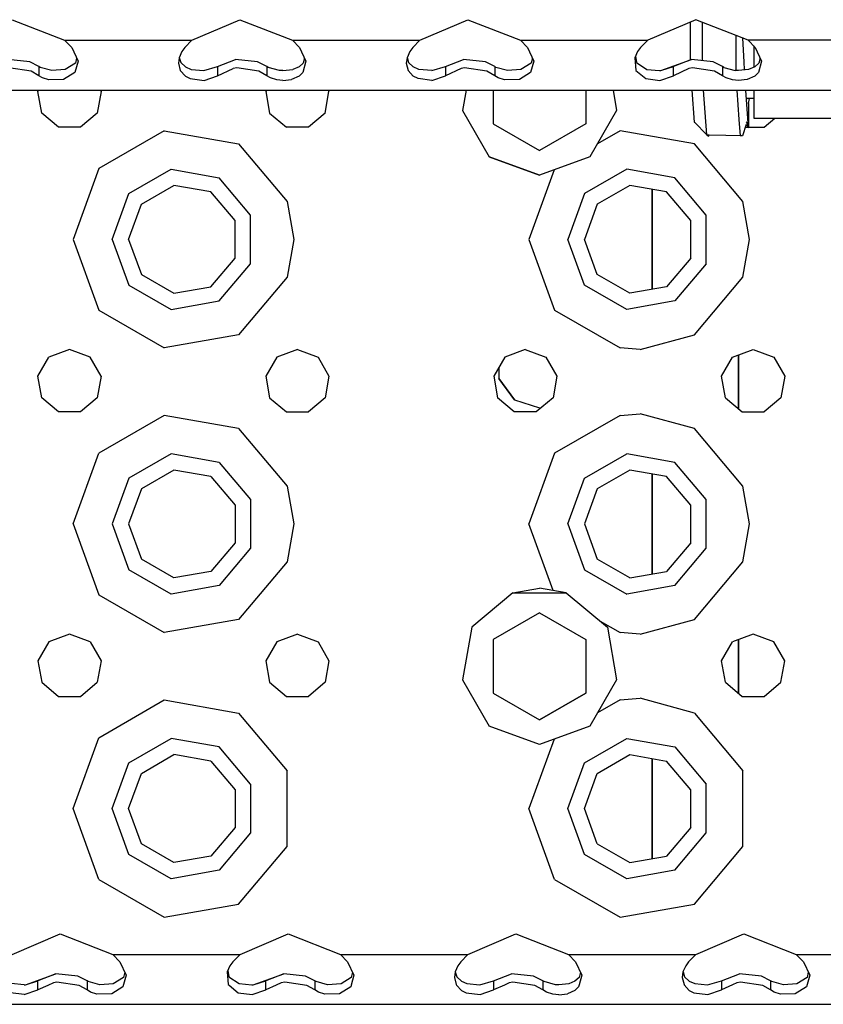
# Model space of a CAD drawing. Units: millimetres. Extents: x 984 to 8700, y -1627 to 1733.
# Drawn here: x 3313 to 3426, y -1289 to -1151 of the extents above; entities that cross this region are included whole.
import ezdxf

# ---------------------------------------------------------------- set-up
doc = ezdxf.new("R2010")
doc.units = ezdxf.units.MM
doc.layers.add('TFR-TRI', color=7, linetype='CONTINUOUS', true_color=0xffffff)

msp = doc.modelspace()

# ---------------------------------------------------------------- linework, layer by layer
at = {"layer": 'TFR-TRI', "color": 18, "linetype": 'CONTINUOUS'}
for p, q in [((3312.186035, -1150.508545), (3319.55835, -1153.39502)), ((3337.441406, -1153.39502), (3344.186279, -1150.508545)), ((3344.186279, -1150.508545), (3351.558838, -1153.39502)), ((3369.441406, -1153.39502), (3376.186035, -1150.508545)), ((3376.186035, -1150.508545), (3383.55835, -1153.39502)), ((3408.186035, -1150.508545), (3401.441406, -1153.39502)), ((3407.404297, -1150.843262), (3407.413086, -1156.151611)), ((3415.55835, -1153.39502), (3408.186035, -1150.508545)), ((3409.14209, -1156.261719), (3409.148682, -1150.885254)), ((3409.14209, -1156.261719), (3409.148682, -1150.885254)), ((3319.55835, -1153.39502), (3320.556396, -1154.409668)), ((3319.55835, -1153.39502), (3337.441406, -1153.39502)), ((3319.55835, -1153.39502), (3337.441406, -1153.39502)), ((3337.441406, -1153.39502), (3336.443359, -1154.409668)), ((3351.558838, -1153.39502), (3369.441406, -1153.39502)), ((3351.558838, -1153.39502), (3352.556885, -1154.409668)), ((3351.558838, -1153.39502), (3369.441406, -1153.39502)), ((3369.441406, -1153.39502), (3368.443359, -1154.409668)), ((3383.55835, -1153.39502), (3384.556396, -1154.409668)), ((3383.55835, -1153.39502), (3401.441406, -1153.39502)), ((3383.55835, -1153.39502), (3401.441406, -1153.39502)), ((3401.441406, -1153.39502), (3400.443359, -1154.409668)), ((3413.828369, -1152.717773), (3413.835205, -1157.650879)), ((3413.828369, -1152.717773), (3413.835205, -1157.650879)), ((3414.983154, -1156.422852), (3414.800781, -1153.098145)), ((3415.55835, -1153.39502), (3416.556396, -1154.409668)), ((3433.441406, -1153.39502), (3415.55835, -1153.39502)), ((3433.441406, -1153.39502), (3415.55835, -1153.39502)), ((3320.556396, -1154.409668), (3321.442139, -1156.321777)), ((3336.025146, -1154.968994), (3335.645508, -1155.845703)), ((3336.443359, -1154.409668), (3336.025146, -1154.968994)), ((3352.556885, -1154.409668), (3353.441895, -1156.321777)), ((3368.025146, -1154.968994), (3367.645508, -1155.845703)), ((3368.443359, -1154.409668), (3368.025146, -1154.968994)), ((3384.556396, -1154.409668), (3385.442383, -1156.321777)), ((3400.025146, -1154.968994), (3399.645508, -1155.845703)), ((3400.443359, -1154.409668), (3400.025146, -1154.968994)), ((3416.349854, -1154.199463), (3416.349854, -1156.405029)), ((3416.556396, -1154.409668), (3417.441895, -1156.321777)), ((3314.65918, -1156.424805), (3311.57373, -1156.093262)), ((3315.952881, -1157.099854), (3314.65918, -1156.424805)), ((3321.065674, -1156.618652), (3319.621582, -1157.505615)), ((3321.442139, -1156.321777), (3320.997803, -1157.949463)), ((3321.442139, -1156.321777), (3320.997803, -1157.949463)), ((3321.244873, -1155.895996), (3321.065674, -1156.618652)), ((3335.645508, -1155.845703), (3335.545898, -1156.625732)), ((3335.545898, -1156.625732), (3335.79541, -1157.628906)), ((3335.545898, -1156.625732), (3335.79541, -1157.628906)), ((3335.659668, -1155.812256), (3335.871826, -1156.529053)), ((3335.871826, -1156.529053), (3336.525146, -1157.152588)), ((3341.047119, -1157.099854), (3343.57373, -1156.093262)), ((3346.659424, -1156.424805), (3343.57373, -1156.093262)), ((3347.952881, -1157.099854), (3346.659424, -1156.424805)), ((3353.065186, -1156.618652), (3352.475342, -1157.1521)), ((3353.441895, -1156.321777), (3352.997803, -1157.949463)), ((3353.441895, -1156.321777), (3352.997803, -1157.949463)), ((3353.244629, -1155.895752), (3353.065186, -1156.618652)), ((3367.645508, -1155.845703), (3367.545898, -1156.625732)), ((3367.545898, -1156.625732), (3367.795898, -1157.628906)), ((3367.545898, -1156.625732), (3367.795898, -1157.628906)), ((3367.660156, -1155.812256), (3367.871826, -1156.529053)), ((3367.871826, -1156.529053), (3368.525635, -1157.152588)), ((3373.047119, -1157.099854), (3375.57373, -1156.093262)), ((3378.65918, -1156.424805), (3375.57373, -1156.093262)), ((3379.952881, -1157.099854), (3378.65918, -1156.424805)), ((3385.065674, -1156.618652), (3383.621582, -1157.505615)), ((3385.442383, -1156.321777), (3384.997803, -1157.949463)), ((3385.442383, -1156.321777), (3384.997803, -1157.949463)), ((3385.244629, -1155.895996), (3385.065674, -1156.618652)), ((3399.645508, -1155.845703), (3399.79541, -1157.628906)), ((3399.645508, -1155.845703), (3399.79541, -1157.628906)), ((3399.733643, -1155.642334), (3399.871826, -1156.529053)), ((3399.871826, -1156.529053), (3401.314209, -1157.488037)), ((3403.307617, -1157.642334), (3407.573486, -1156.093262)), ((3407.573486, -1156.093262), (3405.047119, -1157.099854)), ((3407.573486, -1156.093262), (3405.047119, -1157.099854)), ((3410.65918, -1156.424805), (3407.573486, -1156.093262)), ((3411.952881, -1157.099854), (3410.65918, -1156.424805)), ((3415.059082, -1157.569824), (3414.983154, -1156.422852)), ((3416.349854, -1156.405029), (3416.349854, -1157.204102)), ((3417.065674, -1156.618652), (3416.475342, -1157.1521)), ((3417.441895, -1156.321777), (3416.997803, -1157.949463)), ((3417.441895, -1156.321777), (3416.997803, -1157.949463)), ((3417.244629, -1155.89624), (3417.065674, -1156.618652)), ((3314.841553, -1157.72998), (3311.735596, -1157.283203)), ((3314.841553, -1157.72998), (3311.735596, -1157.283203)), ((3315.952881, -1158.381104), (3314.841553, -1157.72998)), ((3315.952881, -1158.381104), (3314.841553, -1157.72998)), ((3315.952881, -1157.099854), (3315.952881, -1158.381104)), ((3316.137695, -1157.212646), (3315.952881, -1157.099854)), ((3315.952881, -1157.099854), (3315.952881, -1158.381104)), ((3317.746826, -1157.646973), (3316.137695, -1157.212646)), ((3319.621582, -1157.505615), (3317.746826, -1157.646973)), ((3320.997803, -1157.949463), (3319.422119, -1158.908447)), ((3320.997803, -1157.949463), (3319.422119, -1158.908447)), ((3335.79541, -1157.628906), (3336.52417, -1158.439453)), ((3335.79541, -1157.628906), (3336.52417, -1158.439453)), ((3336.525146, -1157.152588), (3337.314697, -1157.488037)), ((3337.314697, -1157.488037), (3339.111816, -1157.656982)), ((3339.111816, -1157.656982), (3341.047119, -1157.099854)), ((3341.047119, -1157.099854), (3341.047119, -1158.381104)), ((3341.047119, -1157.099854), (3341.047119, -1158.381104)), ((3341.047119, -1158.381104), (3343.228271, -1157.375)), ((3341.047119, -1158.381104), (3343.228271, -1157.375)), ((3343.735596, -1157.283203), (3343.228271, -1157.375)), ((3343.735596, -1157.283203), (3343.228271, -1157.375)), ((3346.841553, -1157.72998), (3343.735596, -1157.283203)), ((3346.841553, -1157.72998), (3343.735596, -1157.283203)), ((3347.952881, -1158.381104), (3346.841553, -1157.72998)), ((3347.952881, -1158.381104), (3346.841553, -1157.72998)), ((3348.137695, -1157.212646), (3347.952881, -1157.099854)), ((3347.952881, -1157.099854), (3347.952881, -1158.381104)), ((3347.952881, -1157.099854), (3347.952881, -1158.381104)), ((3349.746826, -1157.646973), (3348.137695, -1157.212646)), ((3350.205811, -1157.66748), (3349.746826, -1157.646973)), ((3350.205811, -1157.66748), (3351.621094, -1157.505615)), ((3352.475342, -1157.1521), (3351.621094, -1157.505615)), ((3352.997803, -1157.949463), (3352.477295, -1158.438232)), ((3352.997803, -1157.949463), (3352.477295, -1158.438232)), ((3367.795898, -1157.628906), (3368.523926, -1158.439453)), ((3367.795898, -1157.628906), (3368.523926, -1158.439453)), ((3369.314697, -1157.488037), (3368.525635, -1157.152588)), ((3371.111816, -1157.656982), (3369.314697, -1157.488037)), ((3371.111816, -1157.656982), (3373.047119, -1157.099854)), ((3373.047119, -1157.099854), (3373.047119, -1158.381104)), ((3373.047119, -1157.099854), (3373.047119, -1158.381104)), ((3375.228271, -1157.375), (3373.047119, -1158.381104)), ((3375.228271, -1157.375), (3373.047119, -1158.381104)), ((3375.735596, -1157.283203), (3375.228271, -1157.375)), ((3375.735596, -1157.283203), (3375.228271, -1157.375)), ((3378.841553, -1157.72998), (3375.735596, -1157.283203)), ((3378.841553, -1157.72998), (3375.735596, -1157.283203)), ((3379.952881, -1158.381104), (3378.841553, -1157.72998)), ((3379.952881, -1158.381104), (3378.841553, -1157.72998)), ((3379.952881, -1157.099854), (3379.952881, -1158.381104)), ((3380.137695, -1157.212646), (3379.952881, -1157.099854)), ((3379.952881, -1157.099854), (3379.952881, -1158.381104)), ((3381.746826, -1157.646973), (3380.137695, -1157.212646)), ((3383.621582, -1157.505615), (3381.746826, -1157.646973)), ((3384.997803, -1157.949463), (3383.421875, -1158.908447)), ((3384.997803, -1157.949463), (3383.421875, -1158.908447)), ((3399.79541, -1157.628906), (3401.194092, -1158.787109)), ((3399.79541, -1157.628906), (3401.194092, -1158.787109)), ((3401.314209, -1157.488037), (3403.112305, -1157.656982)), ((3403.112305, -1157.656982), (3403.307617, -1157.642334)), ((3403.307617, -1157.642334), (3405.047119, -1157.099854)), ((3403.307617, -1157.642334), (3405.047119, -1157.099854)), ((3405.047119, -1158.381104), (3405.047119, -1157.099854)), ((3405.047119, -1158.381104), (3405.047119, -1157.099854)), ((3407.228271, -1157.375), (3405.047119, -1158.381104)), ((3407.228271, -1157.375), (3405.047119, -1158.381104)), ((3407.735596, -1157.283203), (3407.228271, -1157.375)), ((3407.735596, -1157.283203), (3407.228271, -1157.375)), ((3410.842041, -1157.72998), (3407.735596, -1157.283203)), ((3410.842041, -1157.72998), (3407.735596, -1157.283203)), ((3411.952881, -1158.381104), (3410.842041, -1157.72998)), ((3411.952881, -1158.381104), (3410.842041, -1157.72998)), ((3412.137695, -1157.212646), (3411.952881, -1157.099854)), ((3411.952881, -1157.099854), (3411.952881, -1158.381104)), ((3411.952881, -1157.099854), (3411.952881, -1158.381104)), ((3412.137695, -1157.212646), (3413.746826, -1157.646973)), ((3414.205322, -1157.66748), (3413.746826, -1157.646973)), ((3415.621582, -1157.505615), (3414.205322, -1157.66748)), ((3416.475342, -1157.1521), (3415.621582, -1157.505615)), ((3416.997803, -1157.949463), (3416.477783, -1158.438232)), ((3416.997803, -1157.949463), (3416.477783, -1158.438232)), ((3316.46167, -1158.684814), (3315.952881, -1158.381104)), ((3316.46167, -1158.684814), (3315.952881, -1158.381104)), ((3317.349365, -1158.967529), (3316.46167, -1158.684814)), ((3317.349365, -1158.967529), (3316.46167, -1158.684814)), ((3319.422119, -1158.908447), (3317.349365, -1158.967529)), ((3319.422119, -1158.908447), (3317.349365, -1158.967529)), ((3336.52417, -1158.439453), (3337.194092, -1158.787109)), ((3336.52417, -1158.439453), (3337.194092, -1158.787109)), ((3337.194092, -1158.787109), (3339.144531, -1159.036377)), ((3337.194092, -1158.787109), (3339.144531, -1159.036377)), ((3339.144531, -1159.036377), (3341.047119, -1158.381104)), ((3339.144531, -1159.036377), (3341.047119, -1158.381104)), ((3348.46167, -1158.684814), (3347.952881, -1158.381104)), ((3348.46167, -1158.684814), (3347.952881, -1158.381104)), ((3349.349609, -1158.967529), (3348.46167, -1158.684814)), ((3349.349609, -1158.967529), (3348.46167, -1158.684814)), ((3350.199951, -1159.052246), (3349.349609, -1158.967529)), ((3350.199951, -1159.052246), (3349.349609, -1158.967529)), ((3350.199951, -1159.052246), (3351.421875, -1158.908447)), ((3350.199951, -1159.052246), (3351.421875, -1158.908447)), ((3352.477295, -1158.438232), (3351.421875, -1158.908447)), ((3352.477295, -1158.438232), (3351.421875, -1158.908447)), ((3369.194092, -1158.787109), (3368.523926, -1158.439453)), ((3369.194092, -1158.787109), (3368.523926, -1158.439453)), ((3371.144531, -1159.036377), (3369.194092, -1158.787109)), ((3371.144531, -1159.036377), (3369.194092, -1158.787109)), ((3371.144531, -1159.036377), (3373.047119, -1158.381104)), ((3371.144531, -1159.036377), (3373.047119, -1158.381104)), ((3380.46167, -1158.684814), (3379.952881, -1158.381104)), ((3380.46167, -1158.684814), (3379.952881, -1158.381104)), ((3381.349609, -1158.967529), (3380.46167, -1158.684814)), ((3381.349609, -1158.967529), (3380.46167, -1158.684814)), ((3383.413086, -1158.908691), (3381.349609, -1158.967529)), ((3383.413086, -1158.908691), (3381.349609, -1158.967529)), ((3383.421875, -1158.908447), (3383.413086, -1158.908691)), ((3383.421875, -1158.908447), (3383.413086, -1158.908691)), ((3401.194092, -1158.787109), (3403.144287, -1159.036377)), ((3401.194092, -1158.787109), (3403.144287, -1159.036377)), ((3403.144287, -1159.036377), (3405.047119, -1158.381104)), ((3403.144287, -1159.036377), (3405.047119, -1158.381104)), ((3412.46167, -1158.684814), (3411.952881, -1158.381104)), ((3412.46167, -1158.684814), (3411.952881, -1158.381104)), ((3413.349121, -1158.967529), (3412.46167, -1158.684814)), ((3413.349121, -1158.967529), (3412.46167, -1158.684814)), ((3414.199951, -1159.052246), (3413.349121, -1158.967529)), ((3414.199951, -1159.052246), (3413.349121, -1158.967529)), ((3415.421875, -1158.908447), (3414.199951, -1159.052246)), ((3415.421875, -1158.908447), (3414.199951, -1159.052246)), ((3416.477783, -1158.438232), (3415.421875, -1158.908447)), ((3416.477783, -1158.438232), (3415.421875, -1158.908447)), ((3037.893066, -1160.39502), (3389.893311, -1160.39502)), ((3315.818359, -1160.594238), (3315.933105, -1160.39502)), ((3316.352783, -1163.625244), (3315.818359, -1160.594238)), ((3324.681396, -1160.594238), (3324.147217, -1163.625244)), ((3324.56665, -1160.39502), (3324.681396, -1160.594238)), ((3347.933105, -1160.39502), (3347.818359, -1160.594238)), ((3347.818359, -1160.594238), (3348.352783, -1163.625244)), ((3356.146973, -1163.625244), (3356.681396, -1160.594238)), ((3356.56665, -1160.39502), (3356.681396, -1160.594238)), ((3375.926758, -1160.39502), (3375.416992, -1163.285645)), ((3379.75, -1160.39502), (3379.75, -1165.12793)), ((3389.893311, -1160.39502), (3521.5, -1160.39502)), ((3392.75, -1160.39502), (3392.75, -1165.12793)), ((3396.572998, -1160.39502), (3397.082764, -1163.285645)), ((3407.658447, -1160.39502), (3407.991455, -1164.88916)), ((3409.729248, -1166.699219), (3409.273926, -1160.39502)), ((3409.729248, -1166.699219), (3409.273926, -1160.39502)), ((3413.963867, -1160.39502), (3414.263184, -1164.523438)), ((3413.963867, -1160.39502), (3414.263184, -1164.523438)), ((3415.597412, -1165.697021), (3415.246338, -1160.39502)), ((3416.349854, -1160.39502), (3416.349854, -1164.343994)), ((3416.349854, -1161.590088), (3415.323975, -1161.567627)), ((3415.340088, -1161.812012), (3415.384277, -1161.568848)), ((3415.340088, -1161.812012), (3415.384277, -1161.568848)), ((3415.616455, -1162.298096), (3415.726074, -1161.576416)), ((3318.710693, -1165.604004), (3316.352783, -1163.625244)), ((3324.147217, -1163.625244), (3321.788818, -1165.604004)), ((3348.352783, -1163.625244), (3350.710693, -1165.604004)), ((3356.146973, -1163.625244), (3353.788818, -1165.604004)), ((3375.416992, -1163.285645), (3379.179199, -1169.801758)), ((3397.082764, -1163.285645), (3393.320557, -1169.801758)), ((3415.616455, -1162.298096), (3415.597412, -1165.697021)), ((3407.991455, -1164.88916), (3407.992188, -1164.891113)), ((3409.729248, -1166.699219), (3407.992188, -1164.891113)), ((3414.263428, -1164.529785), (3414.428711, -1166.807861)), ((3414.263428, -1164.529785), (3414.428711, -1166.807861)), ((3415.269531, -1164.882568), (3415.329346, -1164.908936)), ((3415.329346, -1164.908936), (3415.597412, -1165.697021)), ((3416.349854, -1164.343994), (3457.270996, -1164.343994)), ((3417.788818, -1165.604004), (3419.290771, -1164.343994)), ((3321.788818, -1165.604004), (3318.710693, -1165.604004)), ((3333.55835, -1166.11084), (3324.376465, -1171.412354)), ((3333.55835, -1166.11084), (3324.376465, -1171.412354)), ((3333.55835, -1166.11084), (3344, -1167.951904)), ((3333.55835, -1166.11084), (3344, -1167.951904)), ((3353.788818, -1165.604004), (3350.710693, -1165.604004)), ((3379.75, -1165.12793), (3386.25, -1168.880859)), ((3379.75, -1165.12793), (3386.25, -1168.881104)), ((3392.75, -1165.12793), (3386.25, -1168.880859)), ((3392.75, -1165.12793), (3386.25, -1168.881104)), ((3397.55835, -1166.11084), (3394.397949, -1167.935547)), ((3397.55835, -1166.11084), (3394.397949, -1167.935547)), ((3408, -1167.951904), (3397.55835, -1166.11084)), ((3408, -1167.951904), (3397.55835, -1166.11084)), ((3415.281738, -1165.22998), (3414.772705, -1166.829834)), ((3415.162598, -1165.604004), (3415.534424, -1165.604004)), ((3415.281738, -1165.22998), (3415.597412, -1165.697021)), ((3415.5979, -1165.604004), (3417.788818, -1165.604004)), ((3410.075684, -1166.726807), (3409.729248, -1166.699219)), ((3410.075684, -1166.726807), (3409.729248, -1166.699219)), ((3409.729248, -1166.699219), (3409.975098, -1166.881592)), ((3409.975098, -1166.881592), (3410.041748, -1166.791748)), ((3410.041748, -1166.791748), (3410.058594, -1166.760986)), ((3410.058594, -1166.760986), (3410.067139, -1166.744385)), ((3410.075684, -1166.726807), (3410.067139, -1166.744385)), ((3410.081299, -1166.70752), (3410.071533, -1166.735352)), ((3410.071533, -1166.735352), (3410.07373, -1166.731201)), ((3410.07373, -1166.731201), (3410.075684, -1166.726807)), ((3410.07959, -1166.70752), (3410.075684, -1166.726807)), ((3410.082275, -1166.70752), (3410.075684, -1166.726807)), ((3410.075684, -1166.726807), (3410.084229, -1166.70752)), ((3414.772705, -1166.829834), (3410.075684, -1166.726807)), ((3414.428955, -1166.809326), (3414.428711, -1166.807861)), ((3414.428955, -1166.809326), (3414.428711, -1166.807861)), ((3414.772705, -1166.829834), (3414.428955, -1166.809326)), ((3414.772705, -1166.829834), (3414.428955, -1166.809326)), ((3344, -1167.951904), (3350.814941, -1176.073975)), ((3344, -1167.951904), (3350.814941, -1176.073975)), ((3414.814941, -1176.073975), (3408, -1167.951904)), ((3414.814941, -1176.073975), (3408, -1167.951904)), ((3386.25, -1172.375244), (3379.179199, -1169.801758)), ((3379.179199, -1169.801758), (3386.25, -1172.375488)), ((3393.320557, -1169.801758), (3386.25, -1172.375244)), ((3324.376465, -1171.412354), (3320.749756, -1181.375488)), ((3324.376465, -1171.412354), (3320.749756, -1181.375488)), ((3328.589355, -1174.94751), (3334.513428, -1171.5271)), ((3328.589355, -1174.94751), (3334.513428, -1171.5271)), ((3334.513428, -1171.5271), (3341.249756, -1172.715332)), ((3334.513428, -1171.5271), (3341.249756, -1172.715332)), ((3388.296875, -1171.630371), (3384.749756, -1181.375488)), ((3388.296875, -1171.630371), (3384.749756, -1181.375488)), ((3388.296875, -1171.630371), (3386.25, -1172.375488)), ((3398.513672, -1171.5271), (3392.5896, -1174.94751)), ((3398.513672, -1171.5271), (3392.5896, -1174.94751)), ((3405.25, -1172.715332), (3398.513672, -1171.5271)), ((3405.25, -1172.715332), (3398.513672, -1171.5271)), ((3345.646729, -1177.955322), (3341.249756, -1172.715332)), ((3345.646729, -1177.955322), (3341.249756, -1172.715332)), ((3409.647217, -1177.955322), (3405.25, -1172.715332)), ((3409.647217, -1177.955322), (3405.25, -1172.715332)), ((3330.351074, -1176.426025), (3334.912842, -1173.792236)), ((3340.099854, -1174.707031), (3334.912842, -1173.792236)), ((3343.485596, -1178.741699), (3340.099854, -1174.707031)), ((3398.912842, -1173.792236), (3394.351562, -1176.426025)), ((3404.099854, -1174.707031), (3398.912842, -1173.792236)), ((3402.049805, -1174.345703), (3402.049805, -1188.405518)), ((3402.049805, -1188.405518), (3402.049805, -1174.345703)), ((3407.485596, -1178.741699), (3404.099854, -1174.707031)), ((3326.249756, -1181.375488), (3328.589355, -1174.94751)), ((3326.249756, -1181.375488), (3328.589355, -1174.94751)), ((3350.814941, -1176.073975), (3351.749756, -1181.375488)), ((3350.814941, -1176.073975), (3351.749756, -1181.375488)), ((3392.5896, -1174.94751), (3390.249756, -1181.375488)), ((3392.5896, -1174.94751), (3390.249756, -1181.375488)), ((3415.749756, -1181.375488), (3414.814941, -1176.073975)), ((3415.749756, -1181.375488), (3414.814941, -1176.073975)), ((3328.550049, -1181.375488), (3330.351074, -1176.426025)), ((3394.351562, -1176.426025), (3392.550049, -1181.375488)), ((3343.485596, -1184.009033), (3343.485596, -1178.741699)), ((3345.646729, -1184.795654), (3345.646729, -1177.955322)), ((3345.646729, -1184.795654), (3345.646729, -1177.955322)), ((3407.485596, -1184.009033), (3407.485596, -1178.741699)), ((3409.647217, -1184.795654), (3409.647217, -1177.955322)), ((3409.647217, -1184.795654), (3409.647217, -1177.955322)), ((3320.749756, -1181.375488), (3324.376465, -1191.338623)), ((3320.749756, -1181.375488), (3324.376465, -1191.338623)), ((3326.249756, -1181.375488), (3328.589355, -1187.803223)), ((3326.249756, -1181.375488), (3328.589355, -1187.803223)), ((3328.550049, -1181.375488), (3330.351074, -1186.324951)), ((3351.749756, -1181.375488), (3350.814941, -1186.676758)), ((3351.749756, -1181.375488), (3350.814941, -1186.676758)), ((3384.749756, -1181.375488), (3388.376221, -1191.338623)), ((3384.749756, -1181.375488), (3388.376221, -1191.338623)), ((3392.5896, -1187.803223), (3390.249756, -1181.375488)), ((3392.5896, -1187.803223), (3390.249756, -1181.375488)), ((3394.351562, -1186.324951), (3392.550049, -1181.375488)), ((3414.814941, -1186.676758), (3415.749756, -1181.375488)), ((3414.814941, -1186.676758), (3415.749756, -1181.375488)), ((3340.099854, -1188.043701), (3343.485596, -1184.009033)), ((3407.485596, -1184.009033), (3404.099854, -1188.043701)), ((3341.249756, -1190.035645), (3345.646729, -1184.795654)), ((3341.249756, -1190.035645), (3345.646729, -1184.795654)), ((3409.647217, -1184.795654), (3405.25, -1190.035645)), ((3409.647217, -1184.795654), (3405.25, -1190.035645)), ((3330.351074, -1186.324951), (3334.912842, -1188.958496)), ((3350.814941, -1186.676758), (3344, -1194.798828)), ((3350.814941, -1186.676758), (3344, -1194.798828)), ((3398.912842, -1188.958496), (3394.351562, -1186.324951)), ((3408, -1194.798828), (3414.814941, -1186.676758)), ((3408, -1194.798828), (3414.814941, -1186.676758)), ((3328.589355, -1187.803223), (3334.513428, -1191.223389)), ((3328.589355, -1187.803223), (3334.513428, -1191.223389)), ((3334.912842, -1188.958496), (3340.099854, -1188.043701)), ((3398.513672, -1191.223389), (3392.5896, -1187.803223)), ((3398.513672, -1191.223389), (3392.5896, -1187.803223)), ((3404.099854, -1188.043701), (3398.912842, -1188.958496)), ((3324.376465, -1191.338623), (3333.55835, -1196.639893)), ((3324.376465, -1191.338623), (3333.55835, -1196.639893)), ((3334.513428, -1191.223389), (3341.249756, -1190.035645)), ((3334.513428, -1191.223389), (3341.249756, -1190.035645)), ((3388.376221, -1191.338623), (3397.55835, -1196.639893)), ((3388.376221, -1191.338623), (3397.55835, -1196.639893)), ((3405.25, -1190.035645), (3398.513672, -1191.223389)), ((3405.25, -1190.035645), (3398.513672, -1191.223389)), ((3344, -1194.798828), (3333.55835, -1196.639893)), ((3344, -1194.798828), (3333.55835, -1196.639893)), ((3400.375244, -1196.874756), (3408, -1194.798828)), ((3400.375244, -1196.874756), (3408, -1194.798828)), ((3400.375244, -1196.874756), (3397.55835, -1196.639893)), ((3400.375244, -1196.874756), (3397.55835, -1196.639893)), ((3315.818359, -1200.593994), (3317.357422, -1197.928223)), ((3320.249756, -1196.875488), (3317.357422, -1197.928223)), ((3323.142334, -1197.928223), (3320.249756, -1196.875488)), ((3324.681396, -1200.593994), (3323.142334, -1197.928223)), ((3349.357422, -1197.928223), (3347.818359, -1200.593994)), ((3352.250244, -1196.875488), (3349.357422, -1197.928223)), ((3352.250244, -1196.875488), (3355.142578, -1197.928223)), ((3355.142578, -1197.928223), (3356.681396, -1200.593994)), ((3381.357422, -1197.928223), (3379.818359, -1200.593994)), ((3384.249756, -1196.875488), (3381.357422, -1197.928223)), ((3384.249756, -1196.875488), (3387.142578, -1197.928223)), ((3387.142578, -1197.928223), (3388.681641, -1200.593994)), ((3411.818359, -1200.593994), (3413.357422, -1197.928223)), ((3413.357422, -1197.928223), (3416.249756, -1196.875488)), ((3414.175049, -1205.154297), (3414.175049, -1197.630615)), ((3414.175049, -1197.630615), (3414.175049, -1205.154297)), ((3416.249756, -1196.875488), (3419.142334, -1197.928223)), ((3419.142334, -1197.928223), (3420.681641, -1200.593994)), ((3380.543457, -1199.337646), (3380.543457, -1200.90918)), ((3316.352783, -1203.625488), (3315.818359, -1200.593994)), ((3324.681396, -1200.593994), (3324.147217, -1203.625488)), ((3347.818359, -1200.593994), (3348.352783, -1203.625488)), ((3356.681396, -1200.593994), (3356.146973, -1203.625488)), ((3379.818359, -1200.593994), (3380.352783, -1203.625488)), ((3382.723145, -1203.909424), (3380.543457, -1200.90918)), ((3380.543457, -1200.90918), (3382.723145, -1203.909424)), ((3388.681641, -1200.593994), (3388.146973, -1203.625488)), ((3412.352783, -1203.625488), (3411.818359, -1200.593994)), ((3420.681641, -1200.593994), (3420.147217, -1203.625488)), ((3318.710693, -1205.604004), (3316.352783, -1203.625488)), ((3324.147217, -1203.625488), (3321.788818, -1205.604004)), ((3348.352783, -1203.625488), (3350.710693, -1205.604004)), ((3356.146973, -1203.625488), (3353.788818, -1205.604004)), ((3382.710693, -1205.604004), (3380.352783, -1203.625488)), ((3388.146973, -1203.625488), (3385.789307, -1205.604004)), ((3412.352783, -1203.625488), (3414.710693, -1205.604004)), ((3420.147217, -1203.625488), (3417.788818, -1205.604004)), ((3382.723145, -1203.909424), (3386.25, -1205.054932)), ((3382.723145, -1203.909424), (3386.25, -1205.054932)), ((3386.25, -1205.054932), (3386.443115, -1205.054932)), ((3321.788818, -1205.604004), (3318.710693, -1205.604004)), ((3333.55835, -1206.11084), (3324.376465, -1211.412354)), ((3333.55835, -1206.11084), (3324.376465, -1211.412354)), ((3344, -1207.952148), (3333.55835, -1206.11084)), ((3344, -1207.952148), (3333.55835, -1206.11084)), ((3350.710693, -1205.604004), (3353.788818, -1205.604004)), ((3385.789307, -1205.604004), (3382.710693, -1205.604004)), ((3397.55835, -1206.11084), (3388.376221, -1211.412354)), ((3397.55835, -1206.11084), (3388.376221, -1211.412354)), ((3397.55835, -1206.11084), (3400.375244, -1205.875732)), ((3397.55835, -1206.11084), (3400.375244, -1205.875732)), ((3408, -1207.952148), (3400.375244, -1205.875732)), ((3408, -1207.952148), (3400.375244, -1205.875732)), ((3414.710693, -1205.604004), (3417.788818, -1205.604004)), ((3344, -1207.952148), (3350.814941, -1216.073975)), ((3344, -1207.952148), (3350.814941, -1216.073975)), ((3414.814941, -1216.073975), (3408, -1207.952148)), ((3414.814941, -1216.073975), (3408, -1207.952148)), ((3320.749756, -1221.375244), (3324.376465, -1211.412354)), ((3320.749756, -1221.375244), (3324.376465, -1211.412354)), ((3334.513428, -1211.527344), (3328.589355, -1214.94751)), ((3334.513428, -1211.527344), (3328.589355, -1214.94751)), ((3341.249756, -1212.715088), (3334.513428, -1211.527344)), ((3341.249756, -1212.715088), (3334.513428, -1211.527344)), ((3388.376221, -1211.412354), (3384.749756, -1221.375244)), ((3388.376221, -1211.412354), (3384.749756, -1221.375244)), ((3392.5896, -1214.94751), (3398.513672, -1211.527344)), ((3392.5896, -1214.94751), (3398.513672, -1211.527344)), ((3405.25, -1212.715088), (3398.513672, -1211.527344)), ((3405.25, -1212.715088), (3398.513672, -1211.527344)), ((3341.249756, -1212.715088), (3345.646729, -1217.955078)), ((3341.249756, -1212.715088), (3345.646729, -1217.955078)), ((3409.647217, -1217.955078), (3405.25, -1212.715088)), ((3409.647217, -1217.955078), (3405.25, -1212.715088)), ((3334.912842, -1213.79248), (3330.351074, -1216.426025)), ((3340.099854, -1214.706787), (3334.912842, -1213.79248)), ((3340.099854, -1214.706787), (3343.485596, -1218.741699)), ((3398.912842, -1213.79248), (3394.351562, -1216.426025)), ((3404.099854, -1214.706787), (3398.912842, -1213.79248)), ((3402.049805, -1214.345459), (3402.049805, -1228.405273)), ((3402.049805, -1228.405273), (3402.049805, -1214.345459)), ((3407.485596, -1218.741699), (3404.099854, -1214.706787)), ((3328.589355, -1214.94751), (3326.249756, -1221.375244)), ((3328.589355, -1214.94751), (3326.249756, -1221.375244)), ((3350.814941, -1216.073975), (3351.749756, -1221.375244)), ((3350.814941, -1216.073975), (3351.749756, -1221.375244)), ((3390.249756, -1221.375244), (3392.5896, -1214.94751)), ((3390.249756, -1221.375244), (3392.5896, -1214.94751)), ((3415.749756, -1221.375244), (3414.814941, -1216.073975)), ((3415.749756, -1221.375244), (3414.814941, -1216.073975)), ((3330.351074, -1216.426025), (3328.550049, -1221.375244)), ((3394.351562, -1216.426025), (3392.550049, -1221.375244)), ((3343.485596, -1218.741699), (3343.485596, -1224.008789)), ((3345.646729, -1217.955078), (3345.646729, -1224.795654)), ((3345.646729, -1217.955078), (3345.646729, -1224.795654)), ((3407.485596, -1224.008789), (3407.485596, -1218.741699)), ((3409.647217, -1224.795654), (3409.647217, -1217.955078)), ((3409.647217, -1224.795654), (3409.647217, -1217.955078)), ((3320.749756, -1221.375244), (3324.376465, -1231.338623)), ((3320.749756, -1221.375244), (3324.376465, -1231.338623)), ((3326.249756, -1221.375244), (3328.589355, -1227.803223)), ((3326.249756, -1221.375244), (3328.589355, -1227.803223)), ((3328.550049, -1221.375244), (3330.351074, -1226.324707)), ((3351.749756, -1221.375244), (3350.814941, -1226.676758)), ((3351.749756, -1221.375244), (3350.814941, -1226.676758)), ((3388.147217, -1230.709717), (3384.749756, -1221.375244)), ((3388.147217, -1230.709717), (3384.749756, -1221.375244)), ((3390.249756, -1221.375244), (3392.5896, -1227.803223)), ((3390.249756, -1221.375244), (3392.5896, -1227.803223)), ((3392.550049, -1221.375244), (3394.351562, -1226.324707)), ((3414.814941, -1226.676758), (3415.749756, -1221.375244)), ((3414.814941, -1226.676758), (3415.749756, -1221.375244)), ((3343.485596, -1224.008789), (3340.099854, -1228.043945)), ((3407.485596, -1224.008789), (3404.099854, -1228.043945)), ((3345.646729, -1224.795654), (3341.249756, -1230.035645)), ((3345.646729, -1224.795654), (3341.249756, -1230.035645)), ((3405.25, -1230.035645), (3409.647217, -1224.795654)), ((3405.25, -1230.035645), (3409.647217, -1224.795654)), ((3334.912842, -1228.958252), (3330.351074, -1226.324707)), ((3350.814941, -1226.676758), (3344, -1234.798584)), ((3350.814941, -1226.676758), (3344, -1234.798584)), ((3398.912842, -1228.958252), (3394.351562, -1226.324707)), ((3408, -1234.798584), (3414.814941, -1226.676758)), ((3408, -1234.798584), (3414.814941, -1226.676758)), ((3334.513428, -1231.223389), (3328.589355, -1227.803223)), ((3334.513428, -1231.223389), (3328.589355, -1227.803223)), ((3340.099854, -1228.043945), (3334.912842, -1228.958252)), ((3392.5896, -1227.803223), (3398.513672, -1231.223389)), ((3392.5896, -1227.803223), (3398.513672, -1231.223389)), ((3398.912842, -1228.958252), (3404.099854, -1228.043945)), ((3341.249756, -1230.035645), (3334.513428, -1231.223389)), ((3341.249756, -1230.035645), (3334.513428, -1231.223389)), ((3405.25, -1230.035645), (3398.513672, -1231.223389)), ((3405.25, -1230.035645), (3398.513672, -1231.223389)), ((3324.376465, -1231.338623), (3333.55835, -1236.639893)), ((3324.376465, -1231.338623), (3333.55835, -1236.639893)), ((3382.487549, -1231.038574), (3376.723633, -1235.875488)), ((3382.487549, -1231.038574), (3386.25, -1230.375244)), ((3382.487549, -1231.038574), (3390.012207, -1231.038574)), ((3382.487549, -1231.038574), (3390.012207, -1231.038574)), ((3390.012207, -1231.038574), (3386.25, -1230.375244)), ((3390.012207, -1231.038574), (3395.776367, -1235.875488)), ((3386.25, -1233.869873), (3379.75, -1237.622559)), ((3386.25, -1233.869873), (3392.75, -1237.622559)), ((3344, -1234.798584), (3333.55835, -1236.639893)), ((3344, -1234.798584), (3333.55835, -1236.639893)), ((3394.765869, -1235.027588), (3397.55835, -1236.639893)), ((3394.765869, -1235.027588), (3397.55835, -1236.639893)), ((3400.375244, -1236.875), (3408, -1234.798584)), ((3400.375244, -1236.875), (3408, -1234.798584)), ((3320.249756, -1236.875244), (3317.357422, -1237.928223)), ((3323.142334, -1237.928223), (3320.249756, -1236.875244)), ((3352.250244, -1236.875244), (3349.357422, -1237.928223)), ((3352.250244, -1236.875244), (3355.142578, -1237.928223)), ((3376.723633, -1235.875488), (3375.416992, -1243.2854)), ((3395.776367, -1235.875488), (3397.082764, -1243.2854)), ((3400.375244, -1236.875), (3397.55835, -1236.639893)), ((3400.375244, -1236.875), (3397.55835, -1236.639893)), ((3416.249756, -1236.875244), (3413.357422, -1237.928223)), ((3419.142334, -1237.928223), (3416.249756, -1236.875244)), ((3317.357422, -1237.928223), (3315.818359, -1240.593994)), ((3323.142334, -1237.928223), (3324.681396, -1240.593994)), ((3349.357422, -1237.928223), (3347.818359, -1240.593994)), ((3355.142578, -1237.928223), (3356.681396, -1240.593994)), ((3379.75, -1237.622559), (3379.75, -1245.12793)), ((3392.75, -1237.622559), (3392.75, -1245.12793)), ((3411.818359, -1240.593994), (3413.357422, -1237.928223)), ((3414.175049, -1237.630615), (3414.175049, -1245.154541)), ((3414.175049, -1245.154541), (3414.175049, -1237.630615)), ((3420.681641, -1240.593994), (3419.142334, -1237.928223)), ((3315.818359, -1240.593994), (3316.352783, -1243.625488)), ((3324.681396, -1240.593994), (3324.147217, -1243.625488)), ((3347.818359, -1240.593994), (3348.352783, -1243.625488)), ((3356.681396, -1240.593994), (3356.146973, -1243.625488)), ((3412.352783, -1243.625488), (3411.818359, -1240.593994)), ((3420.147217, -1243.625488), (3420.681641, -1240.593994)), ((3316.352783, -1243.625488), (3318.710693, -1245.604004)), ((3321.788818, -1245.604004), (3324.147217, -1243.625488)), ((3348.352783, -1243.625488), (3350.710693, -1245.604004)), ((3356.146973, -1243.625488), (3353.788818, -1245.604004)), ((3375.416992, -1243.2854), (3379.179199, -1249.801758)), ((3397.082764, -1243.2854), (3393.320557, -1249.801758)), ((3412.352783, -1243.625488), (3414.710693, -1245.604004)), ((3417.788818, -1245.604004), (3420.147217, -1243.625488)), ((3379.75, -1245.12793), (3379.75, -1245.128418)), ((3379.75, -1245.12793), (3386.25, -1248.880859)), ((3379.75, -1245.12793), (3386.25, -1248.880859)), ((3379.75, -1245.128418), (3386.25, -1248.880859)), ((3392.75, -1245.12793), (3386.25, -1248.880859)), ((3392.75, -1245.12793), (3386.25, -1248.880859)), ((3386.25, -1248.880859), (3392.75, -1245.128418)), ((3392.75, -1245.12793), (3392.75, -1245.128418)), ((3318.710693, -1245.604004), (3321.788818, -1245.604004)), ((3324.376465, -1251.412109), (3333.55835, -1246.111084)), ((3324.376465, -1251.412109), (3333.55835, -1246.111084)), ((3333.55835, -1246.111084), (3344, -1247.951904)), ((3333.55835, -1246.111084), (3344, -1247.951904)), ((3350.710693, -1245.604004), (3353.788818, -1245.604004)), ((3397.55835, -1246.111084), (3394.397949, -1247.935547)), ((3397.55835, -1246.111084), (3394.397949, -1247.935547)), ((3397.55835, -1246.111084), (3400.375244, -1245.875977)), ((3397.55835, -1246.111084), (3400.375244, -1245.875977)), ((3408, -1247.951904), (3400.375244, -1245.875977)), ((3408, -1247.951904), (3400.375244, -1245.875977)), ((3414.710693, -1245.604004), (3417.788818, -1245.604004)), ((3344, -1247.951904), (3350.814941, -1256.073975)), ((3344, -1247.951904), (3350.814941, -1256.073975)), ((3408, -1247.951904), (3414.814941, -1256.073975)), ((3408, -1247.951904), (3414.814941, -1256.073975)), ((3386.25, -1252.375244), (3379.179199, -1249.801758)), ((3393.320557, -1249.801758), (3386.25, -1252.375244)), ((3320.749756, -1261.375488), (3324.376465, -1251.412109)), ((3320.749756, -1261.375488), (3324.376465, -1251.412109)), ((3328.589355, -1254.94751), (3334.513428, -1251.527344)), ((3328.589355, -1254.94751), (3334.513428, -1251.527344)), ((3341.249756, -1252.715332), (3334.513428, -1251.527344)), ((3341.249756, -1252.715332), (3334.513428, -1251.527344)), ((3388.296875, -1251.630371), (3384.749756, -1261.375488)), ((3388.296875, -1251.630371), (3384.749756, -1261.375488)), ((3392.5896, -1254.94751), (3398.513672, -1251.527344)), ((3392.5896, -1254.94751), (3398.513672, -1251.527344)), ((3398.513672, -1251.527344), (3405.25, -1252.715332)), ((3398.513672, -1251.527344), (3405.25, -1252.715332)), ((3345.646729, -1257.955078), (3341.249756, -1252.715332)), ((3345.646729, -1257.955078), (3341.249756, -1252.715332)), ((3405.25, -1252.715332), (3409.647217, -1257.955078)), ((3405.25, -1252.715332), (3409.647217, -1257.955078)), ((3326.249756, -1261.375488), (3328.589355, -1254.94751)), ((3326.249756, -1261.375488), (3328.589355, -1254.94751)), ((3330.351074, -1256.425781), (3334.912842, -1253.792236)), ((3340.099854, -1254.707031), (3334.912842, -1253.792236)), ((3340.099854, -1254.707031), (3343.485596, -1258.741699)), ((3390.249756, -1261.375488), (3392.5896, -1254.94751)), ((3390.249756, -1261.375488), (3392.5896, -1254.94751)), ((3394.351562, -1256.425781), (3398.912842, -1253.792236)), ((3398.912842, -1253.792236), (3404.099854, -1254.707031)), ((3402.049805, -1254.345459), (3402.049805, -1268.405273)), ((3402.049805, -1268.405273), (3402.049805, -1254.345459)), ((3407.485596, -1258.741699), (3404.099854, -1254.707031)), ((3350.814941, -1266.676758), (3350.814941, -1256.073975)), ((3350.814941, -1266.676758), (3350.814941, -1256.073975)), ((3414.814941, -1266.676758), (3414.814941, -1256.073975)), ((3414.814941, -1266.676758), (3414.814941, -1256.073975)), ((3328.550049, -1261.375488), (3330.351074, -1256.425781)), ((3392.550049, -1261.375488), (3394.351562, -1256.425781)), ((3343.485596, -1258.741699), (3343.485596, -1264.009033)), ((3345.646729, -1257.955078), (3345.646729, -1264.79541)), ((3345.646729, -1257.955078), (3345.646729, -1264.79541)), ((3407.485596, -1264.009033), (3407.485596, -1258.741699)), ((3409.647217, -1264.79541), (3409.647217, -1257.955078)), ((3409.647217, -1264.79541), (3409.647217, -1257.955078)), ((3324.376465, -1271.338623), (3320.749756, -1261.375488)), ((3324.376465, -1271.338623), (3320.749756, -1261.375488)), ((3328.589355, -1267.803223), (3326.249756, -1261.375488)), ((3328.589355, -1267.803223), (3326.249756, -1261.375488)), ((3330.351074, -1266.324951), (3328.550049, -1261.375488)), ((3388.376221, -1271.338623), (3384.749756, -1261.375488)), ((3388.376221, -1271.338623), (3384.749756, -1261.375488)), ((3392.5896, -1267.803223), (3390.249756, -1261.375488)), ((3392.5896, -1267.803223), (3390.249756, -1261.375488)), ((3394.351562, -1266.324951), (3392.550049, -1261.375488)), ((3343.485596, -1264.009033), (3340.099854, -1268.043701)), ((3407.485596, -1264.009033), (3404.099854, -1268.043701)), ((3345.646729, -1264.79541), (3341.249756, -1270.0354)), ((3345.646729, -1264.79541), (3341.249756, -1270.0354)), ((3405.25, -1270.0354), (3409.647217, -1264.79541)), ((3405.25, -1270.0354), (3409.647217, -1264.79541)), ((3334.912842, -1268.958496), (3330.351074, -1266.324951)), ((3344, -1274.798828), (3350.814941, -1266.676758)), ((3344, -1274.798828), (3350.814941, -1266.676758)), ((3394.351562, -1266.324951), (3398.912842, -1268.958496)), ((3408, -1274.798828), (3414.814941, -1266.676758)), ((3408, -1274.798828), (3414.814941, -1266.676758)), ((3334.513428, -1271.223389), (3328.589355, -1267.803223)), ((3334.513428, -1271.223389), (3328.589355, -1267.803223)), ((3340.099854, -1268.043701), (3334.912842, -1268.958496)), ((3398.513672, -1271.223389), (3392.5896, -1267.803223)), ((3398.513672, -1271.223389), (3392.5896, -1267.803223)), ((3398.912842, -1268.958496), (3404.099854, -1268.043701)), ((3341.249756, -1270.0354), (3334.513428, -1271.223389)), ((3341.249756, -1270.0354), (3334.513428, -1271.223389)), ((3405.25, -1270.0354), (3398.513672, -1271.223389)), ((3405.25, -1270.0354), (3398.513672, -1271.223389)), ((3324.376465, -1271.338623), (3333.55835, -1276.639893)), ((3324.376465, -1271.338623), (3333.55835, -1276.639893)), ((3388.376221, -1271.338623), (3397.55835, -1276.639893)), ((3388.376221, -1271.338623), (3397.55835, -1276.639893)), ((3333.55835, -1276.639893), (3344, -1274.798828)), ((3333.55835, -1276.639893), (3344, -1274.798828)), ((3397.55835, -1276.639893), (3408, -1274.798828)), ((3397.55835, -1276.639893), (3408, -1274.798828)), ((3312.191406, -1281.875488), (3318.936035, -1278.98877)), ((3318.936035, -1278.98877), (3326.30835, -1281.875488)), ((3344.191406, -1281.875488), (3350.936035, -1278.98877)), ((3350.936035, -1278.98877), (3358.30835, -1281.875488)), ((3376.191406, -1281.875488), (3382.936279, -1278.98877)), ((3382.936279, -1278.98877), (3390.30835, -1281.875488)), ((3408.191406, -1281.875488), (3414.936279, -1278.98877)), ((3414.936279, -1278.98877), (3422.308838, -1281.875488)), ((3326.30835, -1281.875488), (3344.191406, -1281.875488)), ((3326.30835, -1281.875488), (3327.306396, -1282.889893)), ((3326.30835, -1281.875488), (3344.191406, -1281.875488)), ((3344.191406, -1281.875488), (3343.193359, -1282.889893)), ((3358.30835, -1281.875488), (3376.191406, -1281.875488)), ((3358.30835, -1281.875488), (3359.306396, -1282.889893)), ((3358.30835, -1281.875488), (3376.191406, -1281.875488)), ((3376.191406, -1281.875488), (3375.193359, -1282.889893)), ((3390.30835, -1281.875488), (3408.191406, -1281.875488)), ((3390.30835, -1281.875488), (3391.306641, -1282.889893)), ((3390.30835, -1281.875488), (3408.191406, -1281.875488)), ((3408.191406, -1281.875488), (3407.193359, -1282.889893)), ((3422.308838, -1281.875488), (3440.191406, -1281.875488)), ((3422.308838, -1281.875488), (3423.306641, -1282.889893)), ((3422.308838, -1281.875488), (3440.191406, -1281.875488)), ((3327.306396, -1282.889893), (3328.191895, -1284.802002)), ((3342.775146, -1283.449219), (3342.395508, -1284.325928)), ((3343.193359, -1282.889893), (3342.775146, -1283.449219)), ((3359.306396, -1282.889893), (3360.191895, -1284.802002)), ((3374.775146, -1283.449219), (3374.395508, -1284.325928)), ((3375.193359, -1282.889893), (3374.775146, -1283.449219)), ((3391.306641, -1282.889893), (3392.191895, -1284.802002)), ((3406.775635, -1283.449219), (3406.395264, -1284.325928)), ((3407.193359, -1282.889893), (3406.775635, -1283.449219)), ((3423.306641, -1282.889893), (3424.191895, -1284.802002)), ((3314.057617, -1286.122803), (3318.32373, -1284.573486)), ((3318.32373, -1284.573486), (3315.797119, -1285.579834)), ((3318.32373, -1284.573486), (3315.797119, -1285.579834)), ((3321.40918, -1284.905273), (3318.32373, -1284.573486)), ((3322.702881, -1285.579834), (3321.40918, -1284.905273)), ((3327.815186, -1285.098877), (3326.371094, -1285.985596)), ((3328.191895, -1284.802002), (3327.747803, -1286.429688)), ((3328.191895, -1284.802002), (3327.747803, -1286.429688)), ((3327.994629, -1284.375977), (3327.815186, -1285.098877)), ((3342.395508, -1284.325928), (3342.54541, -1286.108887)), ((3342.395508, -1284.325928), (3342.54541, -1286.108887)), ((3342.483398, -1284.122559), (3342.621826, -1285.009277)), ((3342.621826, -1285.009277), (3344.064209, -1285.968506)), ((3346.057617, -1286.122803), (3350.323486, -1284.573486)), ((3350.323486, -1284.573486), (3347.797119, -1285.579834)), ((3350.323486, -1284.573486), (3347.797119, -1285.579834)), ((3353.40918, -1284.905273), (3350.323486, -1284.573486)), ((3354.702881, -1285.579834), (3353.40918, -1284.905273)), ((3359.815674, -1285.098877), (3358.371582, -1285.985596)), ((3359.994629, -1284.376221), (3359.815674, -1285.098877)), ((3360.191895, -1284.802002), (3359.815674, -1286.181885)), ((3360.191895, -1284.802002), (3359.815674, -1286.181885)), ((3374.395508, -1284.325928), (3374.295898, -1285.105957)), ((3374.295898, -1285.105957), (3374.54541, -1286.108887)), ((3374.295898, -1285.105957), (3374.54541, -1286.108887)), ((3374.410156, -1284.292725), (3374.621826, -1285.009277)), ((3374.621826, -1285.009277), (3375.275146, -1285.632812)), ((3379.796875, -1285.579834), (3382.323486, -1284.573486)), ((3385.409424, -1284.905273), (3382.323486, -1284.573486)), ((3386.702881, -1285.579834), (3385.409424, -1284.905273)), ((3391.815674, -1285.098877), (3391.225342, -1285.632324)), ((3391.994629, -1284.376221), (3391.815674, -1285.098877)), ((3392.191895, -1284.802002), (3391.823486, -1286.153076)), ((3392.191895, -1284.802002), (3391.823486, -1286.153076)), ((3406.395264, -1284.325928), (3406.295654, -1285.105957)), ((3406.295654, -1285.105957), (3406.545654, -1286.108887)), ((3406.295654, -1285.105957), (3406.545654, -1286.108887)), ((3406.409668, -1284.29248), (3406.621826, -1285.009277)), ((3406.621826, -1285.009277), (3407.275635, -1285.632812)), ((3411.797363, -1285.579834), (3414.323486, -1284.573486)), ((3417.409424, -1284.905273), (3414.323486, -1284.573486)), ((3418.702637, -1285.579834), (3417.409424, -1284.905273)), ((3423.815186, -1285.098877), (3422.371094, -1285.985596)), ((3424.191895, -1284.802002), (3423.747803, -1286.429688)), ((3424.191895, -1284.802002), (3423.747803, -1286.429688)), ((3423.994629, -1284.375977), (3423.815186, -1285.098877)), ((3313.861816, -1286.137207), (3312.064697, -1285.968506)), ((3313.861816, -1286.137207), (3314.057617, -1286.122803)), ((3314.057617, -1286.122803), (3315.797119, -1285.579834)), ((3314.057617, -1286.122803), (3315.797119, -1285.579834)), ((3315.797119, -1286.221191), (3315.797119, -1285.579834)), ((3315.797119, -1286.221191), (3315.797119, -1285.579834)), ((3317.187256, -1286.220215), (3315.797119, -1286.861328)), ((3317.187256, -1286.220215), (3315.797119, -1286.861328)), ((3315.797119, -1286.861328), (3315.797119, -1286.221436)), ((3315.797119, -1286.861328), (3315.797119, -1286.221436)), ((3317.978271, -1285.85498), (3317.187744, -1286.219971)), ((3317.978271, -1285.85498), (3317.187744, -1286.219971)), ((3318.485596, -1285.763916), (3317.978271, -1285.85498)), ((3318.485596, -1285.763916), (3317.978271, -1285.85498)), ((3321.591553, -1286.210205), (3318.485596, -1285.763916)), ((3321.591553, -1286.210205), (3318.485596, -1285.763916)), ((3321.601807, -1286.21582), (3321.591553, -1286.210205)), ((3321.601807, -1286.21582), (3321.591553, -1286.210205)), ((3322.702881, -1286.861328), (3321.602051, -1286.216064)), ((3322.702881, -1286.861328), (3321.602051, -1286.216064)), ((3322.702881, -1285.579834), (3322.702881, -1286.214844)), ((3322.887695, -1285.693359), (3322.702881, -1285.579834)), ((3322.702881, -1285.579834), (3322.702881, -1286.214844)), ((3322.702881, -1286.215088), (3322.702881, -1286.861328)), ((3322.702881, -1286.215088), (3322.702881, -1286.861328)), ((3324.496826, -1286.127441), (3322.887695, -1285.693359)), ((3326.371094, -1285.985596), (3324.496826, -1286.127441)), ((3327.747803, -1286.429688), (3326.171875, -1287.388672)), ((3327.747803, -1286.429688), (3326.171875, -1287.388672)), ((3342.54541, -1286.108887), (3342.651855, -1286.197021)), ((3342.54541, -1286.108887), (3342.651855, -1286.197021)), ((3342.651855, -1286.197266), (3343.944092, -1287.26709)), ((3342.651855, -1286.197266), (3343.944092, -1287.26709)), ((3344.064209, -1285.968506), (3345.862305, -1286.137207)), ((3345.862305, -1286.137207), (3346.057617, -1286.122803)), ((3346.057617, -1286.122803), (3347.797119, -1285.579834)), ((3346.057617, -1286.122803), (3347.797119, -1285.579834)), ((3347.797119, -1286.192383), (3347.797119, -1285.579834)), ((3347.797119, -1286.192383), (3347.797119, -1285.579834)), ((3349.249268, -1286.191406), (3347.797119, -1286.861328)), ((3349.249268, -1286.191406), (3347.797119, -1286.861328)), ((3347.797119, -1286.861328), (3347.797119, -1286.192627)), ((3347.797119, -1286.861328), (3347.797119, -1286.192627)), ((3349.978271, -1285.85498), (3349.249756, -1286.191162)), ((3349.978271, -1285.85498), (3349.249756, -1286.191162)), ((3350.485596, -1285.763916), (3349.978271, -1285.85498)), ((3350.485596, -1285.763916), (3349.978271, -1285.85498)), ((3353.592041, -1286.210205), (3350.485596, -1285.763916)), ((3353.592041, -1286.210205), (3350.485596, -1285.763916)), ((3354.702881, -1286.861328), (3353.592041, -1286.210205)), ((3354.702881, -1286.861328), (3353.592041, -1286.210205)), ((3354.887695, -1285.693359), (3354.702881, -1285.579834)), ((3354.702881, -1285.579834), (3354.702881, -1286.186279)), ((3354.702881, -1285.579834), (3354.702881, -1286.186279)), ((3354.702881, -1286.186523), (3354.702881, -1286.861328)), ((3354.702881, -1286.186523), (3354.702881, -1286.861328)), ((3356.496826, -1286.127441), (3354.887695, -1285.693359)), ((3358.371582, -1285.985596), (3356.496826, -1286.127441)), ((3359.747803, -1286.429688), (3358.171875, -1287.388672)), ((3359.747803, -1286.429688), (3358.171875, -1287.388672)), ((3359.815186, -1286.181885), (3359.747803, -1286.429688)), ((3359.815186, -1286.181885), (3359.747803, -1286.429688)), ((3374.54541, -1286.108887), (3374.598877, -1286.168457)), ((3374.54541, -1286.108887), (3374.598877, -1286.168457)), ((3374.599365, -1286.168701), (3375.273926, -1286.919922)), ((3374.599365, -1286.168701), (3375.273926, -1286.919922)), ((3375.275146, -1285.632812), (3376.064697, -1285.968506)), ((3376.064697, -1285.968506), (3377.861816, -1286.137207)), ((3377.861816, -1286.137207), (3379.796875, -1285.579834)), ((3379.796875, -1285.579834), (3379.796875, -1286.163818)), ((3379.796875, -1285.579834), (3379.796875, -1286.163818)), ((3381.311523, -1286.162598), (3379.796875, -1286.861328)), ((3381.311523, -1286.162598), (3379.796875, -1286.861328)), ((3379.796875, -1286.164062), (3379.796875, -1286.861328)), ((3379.796875, -1286.164062), (3379.796875, -1286.861328)), ((3381.978271, -1285.85498), (3381.312012, -1286.162354)), ((3381.978271, -1285.85498), (3381.312012, -1286.162354)), ((3382.485596, -1285.763916), (3381.978271, -1285.85498)), ((3382.485596, -1285.763916), (3381.978271, -1285.85498)), ((3385.591553, -1286.210205), (3382.485596, -1285.763916)), ((3385.591553, -1286.210205), (3382.485596, -1285.763916)), ((3386.702881, -1286.861328), (3385.591553, -1286.210205)), ((3386.702881, -1286.861328), (3385.591553, -1286.210205)), ((3386.702881, -1285.579834), (3386.702881, -1286.157471)), ((3386.702881, -1285.579834), (3386.702881, -1286.157471)), ((3386.887695, -1285.693359), (3386.702881, -1285.579834)), ((3386.702881, -1286.157959), (3386.702881, -1286.861328)), ((3386.702881, -1286.157959), (3386.702881, -1286.861328)), ((3388.496826, -1286.127441), (3386.887695, -1285.693359)), ((3388.955322, -1286.147705), (3388.496826, -1286.127441)), ((3390.371582, -1285.985596), (3388.955322, -1286.147705)), ((3391.225342, -1285.632324), (3390.371582, -1285.985596)), ((3391.747803, -1286.429688), (3391.227783, -1286.918701)), ((3391.747803, -1286.429688), (3391.227783, -1286.918701)), ((3391.823486, -1286.15332), (3391.747803, -1286.429688)), ((3391.823486, -1286.15332), (3391.747803, -1286.429688)), ((3406.545654, -1286.108887), (3406.573242, -1286.139893)), ((3406.545654, -1286.108887), (3406.573242, -1286.139893)), ((3406.57373, -1286.140137), (3407.273926, -1286.919922)), ((3406.57373, -1286.140137), (3407.273926, -1286.919922)), ((3407.275635, -1285.632812), (3408.064697, -1285.968506)), ((3408.064697, -1285.968506), (3409.861816, -1286.137207)), ((3409.859619, -1286.136963), (3409.863037, -1286.136963)), ((3409.861816, -1286.137207), (3411.797363, -1285.579834)), ((3411.797363, -1285.579834), (3411.797363, -1286.13501)), ((3411.797363, -1285.579834), (3411.797363, -1286.13501)), ((3413.374023, -1286.134033), (3411.797363, -1286.861328)), ((3413.374023, -1286.134033), (3411.797363, -1286.861328)), ((3411.797363, -1286.135254), (3411.797363, -1286.861328)), ((3411.797363, -1286.135254), (3411.797363, -1286.861328)), ((3413.978271, -1285.85498), (3413.374512, -1286.133789)), ((3413.978271, -1285.85498), (3413.374512, -1286.133789)), ((3414.485596, -1285.763916), (3413.978271, -1285.85498)), ((3414.485596, -1285.763916), (3413.978271, -1285.85498)), ((3417.591553, -1286.210205), (3414.485596, -1285.763916)), ((3417.591553, -1286.210205), (3414.485596, -1285.763916)), ((3418.702637, -1286.861328), (3417.591553, -1286.210205)), ((3418.702637, -1286.861328), (3417.591553, -1286.210205)), ((3418.887695, -1285.693359), (3418.702637, -1285.579834)), ((3418.702637, -1285.579834), (3418.702637, -1286.128906)), ((3418.702637, -1285.579834), (3418.702637, -1286.128906)), ((3418.702637, -1286.12915), (3418.702637, -1286.861328)), ((3418.702637, -1286.12915), (3418.702637, -1286.861328)), ((3420.496826, -1286.127441), (3418.887695, -1285.693359)), ((3422.371094, -1285.985596), (3420.496826, -1286.127441)), ((3423.747803, -1286.429688), (3422.171875, -1287.388672)), ((3423.747803, -1286.429688), (3422.171875, -1287.388672)), ((3313.894531, -1287.516846), (3311.944092, -1287.26709)), ((3313.894531, -1287.516846), (3311.944092, -1287.26709)), ((3313.894531, -1287.516846), (3315.797119, -1286.861328)), ((3313.894531, -1287.516846), (3315.797119, -1286.861328)), ((3323.21167, -1287.165283), (3322.702881, -1286.861328)), ((3323.21167, -1287.165283), (3322.702881, -1286.861328)), ((3324.099609, -1287.447998), (3323.21167, -1287.165283)), ((3324.099609, -1287.447998), (3323.21167, -1287.165283)), ((3326.171875, -1287.388672), (3324.099609, -1287.447998)), ((3326.171875, -1287.388672), (3324.099609, -1287.447998)), ((3343.944092, -1287.26709), (3345.894531, -1287.516846)), ((3343.944092, -1287.26709), (3345.894531, -1287.516846)), ((3345.894531, -1287.516846), (3347.797119, -1286.861328)), ((3345.894531, -1287.516846), (3347.797119, -1286.861328)), ((3355.21167, -1287.165283), (3354.702881, -1286.861328)), ((3355.21167, -1287.165283), (3354.702881, -1286.861328)), ((3356.099121, -1287.447998), (3355.21167, -1287.165283)), ((3356.099121, -1287.447998), (3355.21167, -1287.165283)), ((3358.171875, -1287.388672), (3356.099121, -1287.447998)), ((3358.171875, -1287.388672), (3356.099121, -1287.447998)), ((3375.273926, -1286.919922), (3375.944092, -1287.26709)), ((3375.273926, -1286.919922), (3375.944092, -1287.26709)), ((3375.944092, -1287.26709), (3377.894287, -1287.516846)), ((3375.944092, -1287.26709), (3377.894287, -1287.516846)), ((3377.894287, -1287.516846), (3379.796875, -1286.861328)), ((3377.894287, -1287.516846), (3379.796875, -1286.861328)), ((3387.21167, -1287.165283), (3386.702881, -1286.861328)), ((3387.21167, -1287.165283), (3386.702881, -1286.861328)), ((3388.099121, -1287.447998), (3387.21167, -1287.165283)), ((3388.099121, -1287.447998), (3387.21167, -1287.165283)), ((3388.949951, -1287.532715), (3388.099121, -1287.447998)), ((3388.949951, -1287.532715), (3388.099121, -1287.447998)), ((3388.949951, -1287.532715), (3390.171875, -1287.388672)), ((3388.949951, -1287.532715), (3390.171875, -1287.388672)), ((3391.227783, -1286.918701), (3390.171875, -1287.388672)), ((3391.227783, -1286.918701), (3390.171875, -1287.388672)), ((3407.273926, -1286.919922), (3407.944092, -1287.26709)), ((3407.273926, -1286.919922), (3407.944092, -1287.26709)), ((3407.944092, -1287.26709), (3409.894287, -1287.516846)), ((3407.944092, -1287.26709), (3409.894287, -1287.516846)), ((3409.894287, -1287.516846), (3411.797363, -1286.861328)), ((3409.894287, -1287.516846), (3411.797363, -1286.861328)), ((3419.21167, -1287.165283), (3418.702637, -1286.861328)), ((3419.21167, -1287.165283), (3418.702637, -1286.861328)), ((3420.099609, -1287.447998), (3419.21167, -1287.165283)), ((3420.099609, -1287.447998), (3419.21167, -1287.165283)), ((3422.171875, -1287.388672), (3420.099609, -1287.447998)), ((3422.171875, -1287.388672), (3420.099609, -1287.447998)), ((2920.249756, -1288.875488), (3688.25, -1288.875488))]:
    msp.add_line(p, q, dxfattribs=at)

doc.saveas('drawing.dxf')
